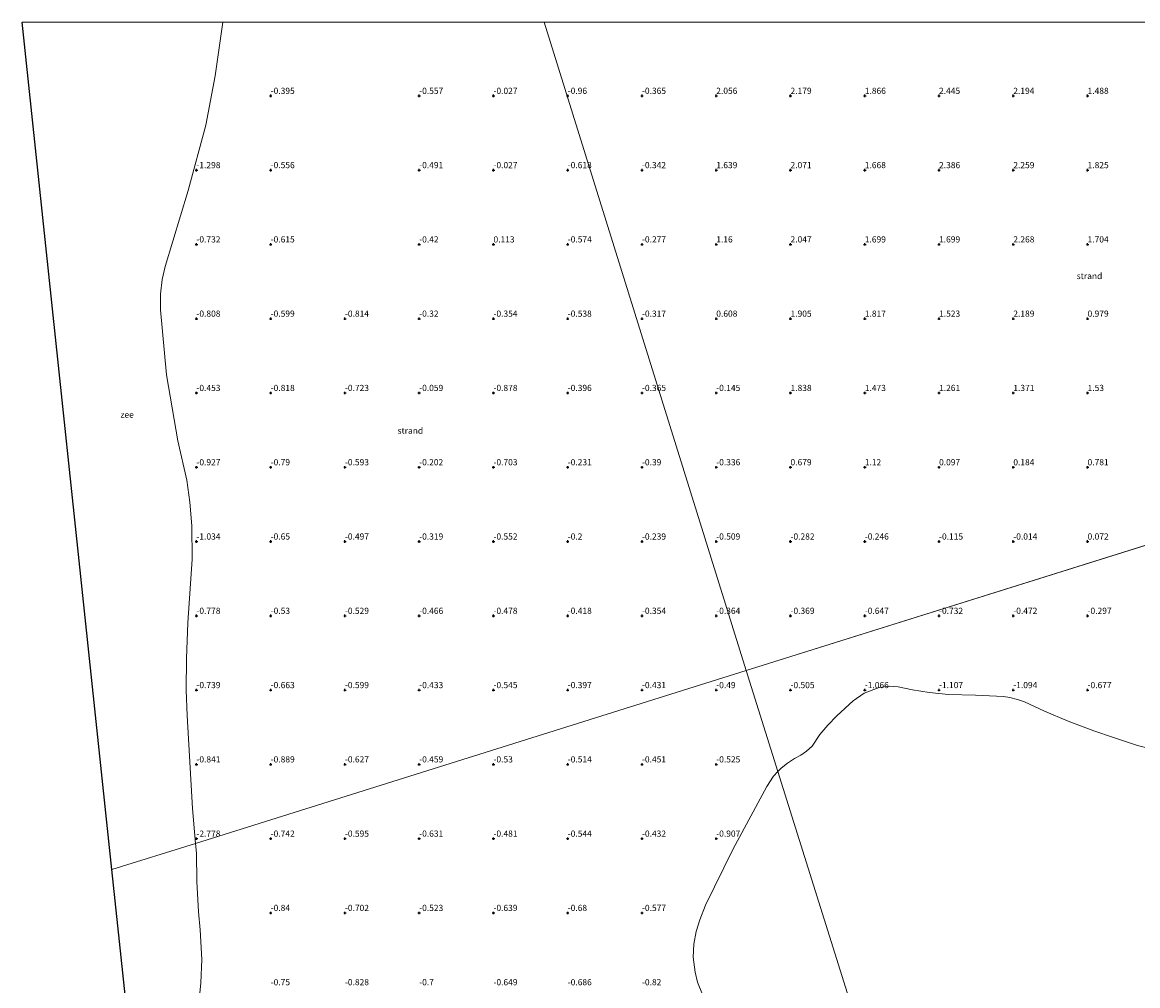
# Model space of a CAD drawing. Units: metres. Extents: x 58150 to 60000, y 436716 to 437501.
# Drawn here: x 58150 to 58601, y 437111 to 437500 of the extents above; entities that cross this region are included whole.
import ezdxf
from ezdxf.enums import TextEntityAlignment as Align

# ---------------------------------------------------------------- set-up
doc = ezdxf.new("R2010")
doc.units = ezdxf.units.M
doc.layers.get('0').update_dxf_attribs({"lineweight": 25})
for name, color, linetype, lineweight in [('B-ME-GW-HOOGTEPUNT-S-B1', 10, 'Continuous', 25), ('B-ME-IE-GRONDWERKLIJN-GROND_NIETINGERICHT-GV-B6', 253, 'Continuous', 18), ('B-ME-IE-HULPGEOMETRIE-L-B1', 53, 'Continuous', 18), ('B-ME-KG-KADASTRAAL-OPNAMEDTMGRENS-L-B1', 10, 'Continuous', 25), ('B-ME-OB-WATERLIJN-L-B1', 133, 'OB-WATERLIJN', 18), ('B-ME-OG-WATER-GV-B6', 153, 'Continuous', 18)]:
    doc.layers.add(name, color=color, linetype=linetype, lineweight=lineweight)
doc.styles.add('NLCS-ISO', font='NLCS-ISO.TTF')
doc.linetypes.add('OB-WATERLIJN', pattern='A,10,[32,NLCS.SHX,S=2,R=0,X=0,Y=0],-12', length=22)

# ---------------------------------------------------------------- blocks, each defined once
blk = doc.blocks.new('hoogtepunt')
for p, q in [((-0.5, 0), (0.5, 0)), ((0, 0.5), (0, -0.5))]:
    blk.add_line(p, q)

msp = doc.modelspace()

# ---------------------------------------------------------------- linework, layer by layer
at = {"layer": 'B-ME-IE-GRONDWERKLIJN-GROND_NIETINGERICHT-GV-B6'}
for points in [[(58231.4505, 437500, -0.6), (58361.2923, 437500, -0.4606), (58442.9049, 437238.1801, -0.528), (58220.429, 437168.3878, -0.6), (58219.1801, 437182.463, -0.6), (58217.0333, 437220.0914, -0.6), (58216.6195, 437230.2858, -0.6), (58216.728, 437243.0107, -0.6), (58217.3029, 437257.4176, -0.6), (58219.0505, 437283.1414, -0.6), (58218.8848, 437296.6578, -0.6), (58218.0971, 437306.2618, -0.6), (58216.9255, 437315.0879, -0.6), (58213.34, 437331.0181, -0.6), (58208.7482, 437357.5973, -0.6), (58206.2817, 437383.8408, -0.6), (58206.2308, 437390.1759, -0.6), (58207.0117, 437396.0981, -0.6), (58208.177, 437401.3311, -0.6), (58217.4686, 437432.0218, -0.6), (58224.5426, 437458.4399, -0.6), (58228.316, 437478.3819, -0.6), (58231.4505, 437500, -0.6)], [(58231.4505, 437500, -0.6), (58361.2923, 437500, -0.4606), (58442.9049, 437238.1801, -0.528), (58220.429, 437168.3878, -0.6), (58219.1801, 437182.463, -0.6), (58217.0333, 437220.0914, -0.6), (58216.6195, 437230.2858, -0.6), (58216.728, 437243.0107, -0.6), (58217.3029, 437257.4176, -0.6), (58219.0505, 437283.1414, -0.6), (58218.8848, 437296.6578, -0.6), (58218.0971, 437306.2618, -0.6), (58216.9255, 437315.0879, -0.6), (58213.34, 437331.0181, -0.6), (58208.7482, 437357.5973, -0.6), (58206.2817, 437383.8408, -0.6), (58206.2308, 437390.1759, -0.6), (58207.0117, 437396.0981, -0.6), (58208.177, 437401.3311, -0.6), (58217.4686, 437432.0218, -0.6), (58224.5426, 437458.4399, -0.6), (58228.316, 437478.3819, -0.6), (58231.4505, 437500, -0.6)], [(58361.2923, 437500, -0.4606), (58780.2854, 437500, 2.2984), (58824.5652, 437357.9108, 0.487), (58442.9049, 437238.1801, -0.528), (58361.2923, 437500, -0.4606)], [(58361.2923, 437500, -0.4606), (58780.2854, 437500, 2.2984), (58824.5652, 437357.9108, 0.487), (58442.9049, 437238.1801, -0.528), (58361.2923, 437500, -0.4606)], [(58563.4292, 437221.8207, -0.6), (58555.3552, 437225.5069, -0.6), (58552.5112, 437226.5182, -0.6), (58549.4255, 437227.3554, -0.6), (58546.809, 437227.7054, -0.6), (58535.5153, 437228.3118, -0.6), (58524.6153, 437228.4839, -0.6), (58516.7985, 437229.3426, -0.6), (58510.1156, 437230.4155, -0.6), (58504.2942, 437231.6249, -0.6), (58500.7928, 437231.9356, -0.6), (58496.6564, 437231.3815, -0.6), (58490.4975, 437229.0301, -0.6), (58486.1135, 437225.9143, -0.6), (58479.5409, 437219.9528, -0.6), (58475.8011, 437216.1878, -0.6), (58472.6626, 437212.432, -0.6), (58469.5535, 437207.6577, -0.6), (58467.2716, 437205.5859, -0.6), (58465.0085, 437204.0337, -0.6), (58462.3747, 437202.6342, -0.6), (58459.5501, 437200.8259, -0.6), (58457.0354, 437198.7901, -0.6), (58455.7033, 437197.3827, -0.6), (58442.9049, 437238.1801, -0.528), (58824.5652, 437357.9108, 0.487)], [(58221.6405, 437102.3421, -0.6), (58222.5895, 437112.1302, -0.6), (58223.0138, 437121.4402, -0.6), (58222.2933, 437133.4372, -0.6), (58221.623, 437140.709, -0.6), (58220.907, 437153.049, -0.6), (58220.774, 437164.5, -0.6), (58220.429, 437168.3878, -0.6), (58442.9049, 437238.1801, -0.528), (58455.7033, 437197.3827, -0.6), (58453.9218, 437195.5006, -0.6), (58451.1771, 437191.3314, -0.6), (58437.4444, 437165.8765, -0.6), (58426.3907, 437143.4604, -0.6), (58424.1121, 437137.4866, -0.6), (58422.6151, 437132.8473, -0.6), (58421.7037, 437127.7568, -0.6), (58421.4917, 437122.4884, -0.6), (58422.2403, 437116.4479, -0.6)], [(58607.5429, 437206.2626, -0.6), (58600.9333, 437207.9811, -0.6), (58591.2155, 437211.1715, -0.6), (58583.3032, 437213.9056, -0.6), (58572.929, 437217.7594, -0.6), (58563.4292, 437221.8207, -0.6)], [(58422.2403, 437116.4479, -0.6), (58423.1533, 437112.3447, -0.6), (58425.1763, 437107.4125, -0.6)]]:
    msp.add_polyline3d(points, dxfattribs=at)
at = {"layer": 'B-ME-IE-HULPGEOMETRIE-L-B1'}
for p, q in [((58442.9046, 437238.181, -0.528), (58361.2922, 437500, -0.4606)), ((58442.9046, 437238.181, -0.528), (58361.2922, 437500, -0.4606)), ((58442.9049, 437238.1801, -0.528), (58824.5654, 437357.9098, 0.487))]:
    msp.add_line(p, q, dxfattribs=at)
for points in [[(58186.6727, 437157.7982, -0.6), (58220.429, 437168.3878, -0.6), (58442.9049, 437238.1801, -0.528)], [(58577.2167, 436810.0365, -0.6), (58455.7033, 437197.3827, -0.6), (58442.9046, 437238.181, -0.528)]]:
    msp.add_polyline3d(points, dxfattribs=at)
at = {"layer": 'B-ME-KG-KADASTRAAL-OPNAMEDTMGRENS-L-B1'}
msp.add_polyline3d([(60000, 436994.8021, -0.6), (59951.8583, 436976.511, -0.6), (59797.1387, 436930.3399, -0.6), (59413.8042, 436815.9461, -0.6), (59078.183, 436715.7908, -0.6), (59022.7303, 436726.223, -0.6), (58577.2167, 436810.0365, -0.6), (58482.5599, 436827.8441, -0.6), (58225.9852, 436876.1129, -0.6), (58216.2955, 436877.9358, -0.6), (58198.5835, 437045.2708, -0.6), (58186.6727, 437157.7982, -0.6), (58150.4513, 437500, -0.6)], dxfattribs=at)
msp.add_polyline3d([(60000, 436994.8021, -0.6), (59951.8583, 436976.511, -0.6), (59797.1387, 436930.3399, -0.6), (59413.8042, 436815.9461, -0.6), (59078.183, 436715.7908, -0.6), (59022.7303, 436726.223, -0.6), (58577.2167, 436810.0365, -0.6), (58482.5599, 436827.8441, -0.6), (58225.9852, 436876.1129, -0.6), (58216.2955, 436877.9358, -0.6), (58198.5835, 437045.2708, -0.6), (58186.6727, 437157.7982, -0.6), (58150.4513, 437500, -0.6)], dxfattribs=at)
msp.add_polyline3d([(60000, 436994.8021, -0.6), (59951.8583, 436976.511, -0.6), (59797.1387, 436930.3399, -0.6), (59413.8042, 436815.9461, -0.6), (59078.183, 436715.7908, -0.6), (59022.7303, 436726.223, -0.6), (58577.2167, 436810.0365, -0.6), (58482.5599, 436827.8441, -0.6), (58225.9852, 436876.1129, -0.6), (58216.2955, 436877.9358, -0.6), (58198.5835, 437045.2708, -0.6), (58186.6727, 437157.7982, -0.6), (58150.4513, 437500, -0.6)], dxfattribs=at)
at = {"layer": 'B-ME-OB-WATERLIJN-L-B1'}
for points in [[(58220.429, 437168.3878, -0.6), (58219.1801, 437182.463, -0.6), (58217.0333, 437220.0914, -0.6), (58216.6195, 437230.2858, -0.6), (58216.728, 437243.0107, -0.6), (58217.3029, 437257.4176, -0.6), (58219.0505, 437283.1414, -0.6), (58218.8848, 437296.6578, -0.6), (58218.0971, 437306.2618, -0.6), (58216.9255, 437315.0879, -0.6), (58213.34, 437331.0181, -0.6), (58208.7482, 437357.5973, -0.6), (58206.2817, 437383.8408, -0.6), (58206.2308, 437390.1759, -0.6), (58207.0117, 437396.0981, -0.6), (58208.177, 437401.3311, -0.6), (58217.4686, 437432.0218, -0.6), (58224.5426, 437458.4399, -0.6), (58228.316, 437478.3819, -0.6), (58231.4505, 437500, -0.6)], [(58220.429, 437168.3878, -0.6), (58219.1801, 437182.463, -0.6), (58217.0333, 437220.0914, -0.6), (58216.6195, 437230.2858, -0.6), (58216.728, 437243.0107, -0.6), (58217.3029, 437257.4176, -0.6), (58219.0505, 437283.1414, -0.6), (58218.8848, 437296.6578, -0.6), (58218.0971, 437306.2618, -0.6), (58216.9255, 437315.0879, -0.6), (58213.34, 437331.0181, -0.6), (58208.7482, 437357.5973, -0.6), (58206.2817, 437383.8408, -0.6), (58206.2308, 437390.1759, -0.6), (58207.0117, 437396.0981, -0.6), (58208.177, 437401.3311, -0.6), (58217.4686, 437432.0218, -0.6), (58224.5426, 437458.4399, -0.6), (58228.316, 437478.3819, -0.6), (58231.4505, 437500, -0.6)], [(58607.5429, 437206.2626, -0.6), (58600.9333, 437207.9811, -0.6), (58591.2155, 437211.1715, -0.6), (58583.3032, 437213.9056, -0.6), (58572.929, 437217.7594, -0.6), (58563.4292, 437221.8207, -0.6), (58555.3552, 437225.5069, -0.6), (58552.5112, 437226.5182, -0.6), (58549.4255, 437227.3554, -0.6), (58546.809, 437227.7054, -0.6), (58535.5153, 437228.3118, -0.6), (58524.6153, 437228.4839, -0.6), (58516.7985, 437229.3426, -0.6), (58510.1156, 437230.4155, -0.6), (58504.2942, 437231.6249, -0.6), (58500.7928, 437231.9356, -0.6), (58496.6564, 437231.3815, -0.6), (58490.4975, 437229.0301, -0.6), (58486.1135, 437225.9143, -0.6), (58479.5409, 437219.9528, -0.6), (58475.8011, 437216.1878, -0.6), (58472.6626, 437212.432, -0.6), (58469.5535, 437207.6577, -0.6), (58467.2716, 437205.5859, -0.6), (58465.0085, 437204.0337, -0.6), (58462.3747, 437202.6342, -0.6), (58459.5501, 437200.8259, -0.6), (58457.0354, 437198.7901, -0.6), (58455.7033, 437197.3827, -0.6)], [(58455.7033, 437197.3827, -0.6), (58453.9218, 437195.5006, -0.6), (58451.1771, 437191.3314, -0.6), (58437.4444, 437165.8765, -0.6), (58426.3907, 437143.4604, -0.6), (58424.1121, 437137.4866, -0.6), (58422.6151, 437132.8473, -0.6), (58421.7037, 437127.7568, -0.6), (58421.4917, 437122.4884, -0.6), (58422.2403, 437116.4479, -0.6), (58423.1533, 437112.3447, -0.6), (58425.1763, 437107.4125, -0.6)], [(58225.9852, 436876.1129, -0.6), (58226.52, 436889.7518, -0.6), (58226.7386, 436914.3684, -0.6), (58226.3061, 436936.8437, -0.6), (58224.9358, 436957.6054, -0.6), (58221.7874, 436991.8018, -0.6), (58219.84, 437008.5767, -0.6), (58217.7961, 437024.0666, -0.6), (58215.2711, 437039.3563, -0.6), (58214.6844, 437044.3463, -0.6), (58214.7045, 437047.9506, -0.6), (58214.985, 437052.3182, -0.6), (58216.2376, 437061.6276, -0.6), (58217.9152, 437075.3303, -0.6), (58221.6405, 437102.3421, -0.6), (58222.5895, 437112.1302, -0.6), (58223.0138, 437121.4402, -0.6), (58222.2933, 437133.4372, -0.6), (58221.623, 437140.709, -0.6), (58220.907, 437153.049, -0.6), (58220.774, 437164.5, -0.6), (58220.429, 437168.3878, -0.6)]]:
    msp.add_polyline3d(points, dxfattribs=at)
at = {"layer": 'B-ME-OG-WATER-GV-B6'}
for points in [[(58150.4513, 437500, -0.6), (58231.4505, 437500, -0.6), (58228.316, 437478.3819, -0.6), (58224.5426, 437458.4399, -0.6), (58217.4686, 437432.0218, -0.6), (58208.177, 437401.3311, -0.6), (58207.0117, 437396.0981, -0.6), (58206.2308, 437390.1759, -0.6), (58206.2817, 437383.8408, -0.6), (58208.7482, 437357.5973, -0.6), (58213.34, 437331.0181, -0.6), (58216.9255, 437315.0879, -0.6), (58218.0971, 437306.2618, -0.6), (58218.8848, 437296.6578, -0.6), (58219.0505, 437283.1414, -0.6), (58217.3029, 437257.4176, -0.6), (58216.728, 437243.0107, -0.6), (58216.6195, 437230.2858, -0.6), (58217.0333, 437220.0914, -0.6), (58219.1801, 437182.463, -0.6), (58220.429, 437168.3878, -0.6), (58186.6727, 437157.7982, -0.6), (58150.4513, 437500, -0.6)], [(58150.4513, 437500, -0.6), (58231.4505, 437500, -0.6), (58228.316, 437478.3819, -0.6), (58224.5426, 437458.4399, -0.6), (58217.4686, 437432.0218, -0.6), (58208.177, 437401.3311, -0.6), (58207.0117, 437396.0981, -0.6), (58206.2308, 437390.1759, -0.6), (58206.2817, 437383.8408, -0.6), (58208.7482, 437357.5973, -0.6), (58213.34, 437331.0181, -0.6), (58216.9255, 437315.0879, -0.6), (58218.0971, 437306.2618, -0.6), (58218.8848, 437296.6578, -0.6), (58219.0505, 437283.1414, -0.6), (58217.3029, 437257.4176, -0.6), (58216.728, 437243.0107, -0.6), (58216.6195, 437230.2858, -0.6), (58217.0333, 437220.0914, -0.6), (58219.1801, 437182.463, -0.6), (58220.429, 437168.3878, -0.6), (58186.6727, 437157.7982, -0.6), (58150.4513, 437500, -0.6)], [(58577.2167, 436810.0365, -0.6), (58455.7033, 437197.3827, -0.6), (58457.0354, 437198.7901, -0.6), (58459.5501, 437200.8259, -0.6), (58462.3747, 437202.6342, -0.6), (58465.0085, 437204.0337, -0.6), (58467.2716, 437205.5859, -0.6), (58469.5535, 437207.6577, -0.6), (58472.6626, 437212.432, -0.6), (58475.8011, 437216.1878, -0.6), (58479.5409, 437219.9528, -0.6), (58486.1135, 437225.9143, -0.6), (58490.4975, 437229.0301, -0.6), (58496.6564, 437231.3815, -0.6), (58500.7928, 437231.9356, -0.6), (58504.2942, 437231.6249, -0.6), (58510.1156, 437230.4155, -0.6), (58516.7985, 437229.3426, -0.6), (58524.6153, 437228.4839, -0.6), (58535.5153, 437228.3118, -0.6), (58546.809, 437227.7054, -0.6), (58549.4255, 437227.3554, -0.6), (58552.5112, 437226.5182, -0.6), (58555.3552, 437225.5069, -0.6), (58563.4292, 437221.8207, -0.6)], [(58563.4292, 437221.8207, -0.6), (58572.929, 437217.7594, -0.6), (58583.3032, 437213.9056, -0.6), (58591.2155, 437211.1715, -0.6), (58600.9333, 437207.9811, -0.6), (58607.5429, 437206.2626, -0.6)], [(58451.1771, 437191.3314, -0.6), (58453.9218, 437195.5006, -0.6), (58455.7033, 437197.3827, -0.6), (58577.2167, 436810.0365, -0.6)], [(58425.1763, 437107.4125, -0.6), (58423.1533, 437112.3447, -0.6), (58422.2403, 437116.4479, -0.6), (58421.4917, 437122.4884, -0.6), (58421.7037, 437127.7568, -0.6), (58422.6151, 437132.8473, -0.6), (58424.1121, 437137.4866, -0.6), (58426.3907, 437143.4604, -0.6), (58437.4444, 437165.8765, -0.6), (58451.1771, 437191.3314, -0.6)], [(58198.5835, 437045.2708, -0.6), (58186.6727, 437157.7982, -0.6), (58220.429, 437168.3878, -0.6), (58220.774, 437164.5, -0.6), (58220.907, 437153.049, -0.6), (58221.623, 437140.709, -0.6), (58222.2933, 437133.4372, -0.6), (58223.0138, 437121.4402, -0.6), (58222.5895, 437112.1302, -0.6), (58221.6405, 437102.3421, -0.6)]]:
    msp.add_polyline3d(points, dxfattribs=at)

# ---------------------------------------------------------------- block references
at = {"layer": 'B-ME-GW-HOOGTEPUNT-S-B1', "rotation": 90}
for p in [(58250.7916, 437470.3058, -0.395), (58250.7916, 437470.3058, -0.395), (58310.7916, 437470.3058, -0.557), (58310.7916, 437470.3058, -0.557), (58340.7916, 437470.3058, -0.027), (58340.7916, 437470.3058, -0.027), (58370.7916, 437470.3058, -0.96), (58370.7916, 437470.3058, -0.96), (58400.7916, 437470.3058, -0.365), (58400.7916, 437470.3058, -0.365), (58430.7916, 437470.3058, 2.056), (58430.7916, 437470.3058, 2.056), (58460.7916, 437470.3058, 2.179), (58460.7916, 437470.3058, 2.179), (58490.7916, 437470.3058, 1.866), (58490.7916, 437470.3058, 1.866), (58520.7916, 437470.3058, 2.445), (58520.7916, 437470.3058, 2.445), (58550.7916, 437470.3058, 2.194), (58550.7916, 437470.3058, 2.194), (58580.7916, 437470.3058, 1.488), (58580.7916, 437470.3058, 1.488), (58220.7916, 437440.3058, -1.298), (58220.7916, 437440.3058, -1.298), (58250.7916, 437440.3058, -0.556), (58250.7916, 437440.3058, -0.556), (58310.7916, 437440.3058, -0.491), (58310.7916, 437440.3058, -0.491), (58340.7916, 437440.3058, -0.027), (58340.7916, 437440.3058, -0.027), (58370.7916, 437440.3058, -0.618), (58370.7916, 437440.3058, -0.618), (58400.7916, 437440.3058, -0.342), (58400.7916, 437440.3058, -0.342), (58430.7916, 437440.3058, 1.639), (58430.7916, 437440.3058, 1.639), (58460.7916, 437440.3058, 2.071), (58460.7916, 437440.3058, 2.071), (58490.7916, 437440.3058, 1.668), (58490.7916, 437440.3058, 1.668), (58520.7916, 437440.3058, 2.386), (58520.7916, 437440.3058, 2.386), (58550.7916, 437440.3058, 2.259), (58550.7916, 437440.3058, 2.259), (58580.7916, 437440.3058, 1.825), (58580.7916, 437440.3058, 1.825), (58220.7916, 437410.3058, -0.732), (58220.7916, 437410.3058, -0.732), (58250.7916, 437410.3058, -0.615), (58250.7916, 437410.3058, -0.615), (58310.7916, 437410.3058, -0.42), (58310.7916, 437410.3058, -0.42), (58340.7916, 437410.3058, 0.113), (58340.7916, 437410.3058, 0.113), (58370.7916, 437410.3058, -0.574), (58370.7916, 437410.3058, -0.574), (58400.7916, 437410.3058, -0.277), (58400.7916, 437410.3058, -0.277), (58430.7916, 437410.3058, 1.16), (58430.7916, 437410.3058, 1.16), (58460.7916, 437410.3058, 2.047), (58460.7916, 437410.3058, 2.047), (58490.7916, 437410.3058, 1.699), (58490.7916, 437410.3058, 1.699), (58520.7916, 437410.3058, 1.699), (58520.7916, 437410.3058, 1.699), (58550.7916, 437410.3058, 2.268), (58550.7916, 437410.3058, 2.268), (58580.7916, 437410.3058, 1.704), (58580.7916, 437410.3058, 1.704), (58220.7916, 437380.3058, -0.808), (58220.7916, 437380.3058, -0.808), (58250.7916, 437380.3058, -0.599), (58250.7916, 437380.3058, -0.599), (58280.7916, 437380.3058, -0.814), (58280.7916, 437380.3058, -0.814), (58310.7916, 437380.3058, -0.32), (58310.7916, 437380.3058, -0.32), (58340.7916, 437380.3058, -0.354), (58340.7916, 437380.3058, -0.354), (58370.7916, 437380.3058, -0.538), (58370.7916, 437380.3058, -0.538), (58400.7916, 437380.3058, -0.317), (58400.7916, 437380.3058, -0.317), (58430.7916, 437380.3058, 0.608), (58430.7916, 437380.3058, 0.608), (58460.7916, 437380.3058, 1.905), (58460.7916, 437380.3058, 1.905), (58490.7916, 437380.3058, 1.817), (58490.7916, 437380.3058, 1.817), (58520.7916, 437380.3058, 1.523), (58520.7916, 437380.3058, 1.523), (58550.7916, 437380.3058, 2.189), (58550.7916, 437380.3058, 2.189), (58580.7916, 437380.3058, 0.979), (58580.7916, 437380.3058, 0.979), (58220.7916, 437350.3058, -0.453), (58220.7916, 437350.3058, -0.453), (58250.7916, 437350.3058, -0.818), (58250.7916, 437350.3058, -0.818), (58280.7916, 437350.3058, -0.723), (58280.7916, 437350.3058, -0.723), (58310.7916, 437350.3058, -0.059), (58310.7916, 437350.3058, -0.059), (58340.7916, 437350.3058, -0.878), (58340.7916, 437350.3058, -0.878), (58370.7916, 437350.3058, -0.396), (58370.7916, 437350.3058, -0.396), (58400.7916, 437350.3058, -0.365), (58400.7916, 437350.3058, -0.365), (58430.7916, 437350.3058, -0.145), (58430.7916, 437350.3058, -0.145), (58460.7916, 437350.3058, 1.838), (58460.7916, 437350.3058, 1.838), (58490.7916, 437350.3058, 1.473), (58490.7916, 437350.3058, 1.473), (58520.7916, 437350.3058, 1.261), (58520.7916, 437350.3058, 1.261), (58550.7916, 437350.3058, 1.371), (58550.7916, 437350.3058, 1.371), (58580.7916, 437350.3058, 1.53), (58580.7916, 437350.3058, 1.53), (58220.7916, 437320.3058, -0.927), (58220.7916, 437320.3058, -0.927), (58250.7916, 437320.3058, -0.79), (58250.7916, 437320.3058, -0.79), (58280.7916, 437320.3058, -0.593), (58280.7916, 437320.3058, -0.593), (58310.7916, 437320.3058, -0.202), (58310.7916, 437320.3058, -0.202), (58340.7916, 437320.3058, -0.703), (58340.7916, 437320.3058, -0.703), (58370.7916, 437320.3058, -0.231), (58370.7916, 437320.3058, -0.231), (58400.7916, 437320.3058, -0.39), (58400.7916, 437320.3058, -0.39), (58430.7916, 437320.3058, -0.336), (58430.7916, 437320.3058, -0.336), (58460.7916, 437320.3058, 0.679), (58460.7916, 437320.3058, 0.679), (58490.7916, 437320.3058, 1.12), (58490.7916, 437320.3058, 1.12), (58520.7916, 437320.3058, 0.097), (58520.7916, 437320.3058, 0.097), (58550.7916, 437320.3058, 0.184), (58550.7916, 437320.3058, 0.184), (58580.7916, 437320.3058, 0.781), (58580.7916, 437320.3058, 0.781), (58220.7916, 437290.3058, -1.034), (58220.7916, 437290.3058, -1.034), (58250.7916, 437290.3058, -0.65), (58250.7916, 437290.3058, -0.65), (58280.7916, 437290.3058, -0.497), (58280.7916, 437290.3058, -0.497), (58310.7916, 437290.3058, -0.319), (58310.7916, 437290.3058, -0.319), (58340.7916, 437290.3058, -0.552), (58340.7916, 437290.3058, -0.552), (58370.7916, 437290.3058, -0.2), (58370.7916, 437290.3058, -0.2), (58400.7916, 437290.3058, -0.239), (58400.7916, 437290.3058, -0.239), (58430.7916, 437290.3058, -0.509), (58430.7916, 437290.3058, -0.509), (58460.7916, 437290.3058, -0.282), (58460.7916, 437290.3058, -0.282), (58490.7916, 437290.3058, -0.246), (58490.7916, 437290.3058, -0.246), (58520.7916, 437290.3058, -0.115), (58520.7916, 437290.3058, -0.115), (58550.7916, 437290.3058, -0.014), (58550.7916, 437290.3058, -0.014), (58580.7916, 437290.3058, 0.072), (58580.7916, 437290.3058, 0.072), (58220.7916, 437260.3058, -0.778), (58220.7916, 437260.3058, -0.778), (58250.7916, 437260.3058, -0.53), (58250.7916, 437260.3058, -0.53), (58280.7916, 437260.3058, -0.529), (58280.7916, 437260.3058, -0.529), (58310.7916, 437260.3058, -0.466), (58310.7916, 437260.3058, -0.466), (58340.7916, 437260.3058, -0.478), (58340.7916, 437260.3058, -0.478), (58370.7916, 437260.3058, -0.418), (58370.7916, 437260.3058, -0.418), (58400.7916, 437260.3058, -0.354), (58400.7916, 437260.3058, -0.354), (58430.7916, 437260.3058, -0.364), (58430.7916, 437260.3058, -0.364), (58460.7916, 437260.3058, -0.369), (58460.7916, 437260.3058, -0.369), (58490.7916, 437260.3058, -0.647), (58490.7916, 437260.3058, -0.647), (58520.7916, 437260.3058, -0.732), (58520.7916, 437260.3058, -0.732), (58550.7916, 437260.3058, -0.472), (58550.7916, 437260.3058, -0.472), (58580.7916, 437260.3058, -0.297), (58580.7916, 437260.3058, -0.297), (58220.7916, 437230.3058, -0.739), (58220.7916, 437230.3058, -0.739), (58250.7916, 437230.3058, -0.663), (58250.7916, 437230.3058, -0.663), (58280.7916, 437230.3058, -0.599), (58280.7916, 437230.3058, -0.599), (58310.7916, 437230.3058, -0.433), (58310.7916, 437230.3058, -0.433), (58340.7916, 437230.3058, -0.545), (58340.7916, 437230.3058, -0.545), (58370.7916, 437230.3058, -0.397), (58370.7916, 437230.3058, -0.397), (58400.7916, 437230.3058, -0.431), (58400.7916, 437230.3058, -0.431), (58430.7916, 437230.3058, -0.49), (58430.7916, 437230.3058, -0.49), (58460.7916, 437230.3058, -0.505), (58460.7916, 437230.3058, -0.505), (58490.7916, 437230.3058, -1.066), (58490.7916, 437230.3058, -1.066), (58520.7916, 437230.3058, -1.107), (58520.7916, 437230.3058, -1.107), (58550.7916, 437230.3058, -1.094), (58550.7916, 437230.3058, -1.094), (58580.7916, 437230.3058, -0.677), (58580.7916, 437230.3058, -0.677), (58220.7916, 437200.3058, -0.841), (58220.7916, 437200.3058, -0.841), (58250.7916, 437200.3058, -0.889), (58250.7916, 437200.3058, -0.889), (58280.7916, 437200.3058, -0.627), (58280.7916, 437200.3058, -0.627), (58310.7916, 437200.3058, -0.459), (58310.7916, 437200.3058, -0.459), (58340.7916, 437200.3058, -0.53), (58340.7916, 437200.3058, -0.53), (58370.7916, 437200.3058, -0.514), (58370.7916, 437200.3058, -0.514), (58400.7916, 437200.3058, -0.451), (58400.7916, 437200.3058, -0.451), (58430.7916, 437200.3058, -0.525), (58430.7916, 437200.3058, -0.525), (58220.7916, 437170.3058, -2.778), (58220.7916, 437170.3058, -2.778), (58250.7916, 437170.3058, -0.742), (58250.7916, 437170.3058, -0.742), (58280.7916, 437170.3058, -0.595), (58280.7916, 437170.3058, -0.595), (58310.7916, 437170.3058, -0.631), (58310.7916, 437170.3058, -0.631), (58340.7916, 437170.3058, -0.481), (58340.7916, 437170.3058, -0.481), (58370.7916, 437170.3058, -0.544), (58370.7916, 437170.3058, -0.544), (58400.7916, 437170.3058, -0.432), (58400.7916, 437170.3058, -0.432), (58430.7916, 437170.3058, -0.907), (58430.7916, 437170.3058, -0.907), (58250.7916, 437140.3058, -0.84), (58250.7916, 437140.3058, -0.84), (58280.7916, 437140.3058, -0.702), (58280.7916, 437140.3058, -0.702), (58310.7916, 437140.3058, -0.523), (58310.7916, 437140.3058, -0.523), (58340.7916, 437140.3058, -0.639), (58340.7916, 437140.3058, -0.639), (58370.7916, 437140.3058, -0.68), (58370.7916, 437140.3058, -0.68), (58400.7916, 437140.3058, -0.577), (58400.7916, 437140.3058, -0.577)]:
    msp.add_blockref('hoogtepunt', p, dxfattribs=at)

# ---------------------------------------------------------------- texts
at = {"layer": 'B-ME-GW-HOOGTEPUNT-S-B1', "ltscale": 0.2, "style": 'NLCS-ISO'}
for s, p in [('-0.395', (58250.7916, 437470.3058, -0.395)), ('-0.395', (58250.7916, 437470.3058, -0.395)), ('-0.557', (58310.7916, 437470.3058, -0.557)), ('-0.557', (58310.7916, 437470.3058, -0.557)), ('-0.027', (58340.7916, 437470.3058, -0.027)), ('-0.027', (58340.7916, 437470.3058, -0.027)), ('-0.96', (58370.7916, 437470.3058, -0.96)), ('-0.96', (58370.7916, 437470.3058, -0.96)), ('-0.365', (58400.7916, 437470.3058, -0.365)), ('-0.365', (58400.7916, 437470.3058, -0.365)), ('2.056', (58430.7916, 437470.3058, 2.056)), ('2.056', (58430.7916, 437470.3058, 2.056)), ('2.179', (58460.7916, 437470.3058, 2.179)), ('2.179', (58460.7916, 437470.3058, 2.179)), ('1.866', (58490.7916, 437470.3058, 1.866)), ('1.866', (58490.7916, 437470.3058, 1.866)), ('2.445', (58520.7916, 437470.3058, 2.445)), ('2.445', (58520.7916, 437470.3058, 2.445)), ('2.194', (58550.7916, 437470.3058, 2.194)), ('2.194', (58550.7916, 437470.3058, 2.194)), ('1.488', (58580.7916, 437470.3058, 1.488)), ('1.488', (58580.7916, 437470.3058, 1.488)), ('-1.298', (58220.7916, 437440.3058, -1.298)), ('-1.298', (58220.7916, 437440.3058, -1.298)), ('-0.556', (58250.7916, 437440.3058, -0.556)), ('-0.556', (58250.7916, 437440.3058, -0.556)), ('-0.491', (58310.7916, 437440.3058, -0.491)), ('-0.491', (58310.7916, 437440.3058, -0.491)), ('-0.027', (58340.7916, 437440.3058, -0.027)), ('-0.027', (58340.7916, 437440.3058, -0.027)), ('-0.618', (58370.7916, 437440.3058, -0.618)), ('-0.618', (58370.7916, 437440.3058, -0.618)), ('-0.342', (58400.7916, 437440.3058, -0.342)), ('-0.342', (58400.7916, 437440.3058, -0.342)), ('1.639', (58430.7916, 437440.3058, 1.639)), ('1.639', (58430.7916, 437440.3058, 1.639)), ('2.071', (58460.7916, 437440.3058, 2.071)), ('2.071', (58460.7916, 437440.3058, 2.071)), ('1.668', (58490.7916, 437440.3058, 1.668)), ('1.668', (58490.7916, 437440.3058, 1.668)), ('2.386', (58520.7916, 437440.3058, 2.386)), ('2.386', (58520.7916, 437440.3058, 2.386)), ('2.259', (58550.7916, 437440.3058, 2.259)), ('2.259', (58550.7916, 437440.3058, 2.259)), ('1.825', (58580.7916, 437440.3058, 1.825)), ('1.825', (58580.7916, 437440.3058, 1.825)), ('-0.732', (58220.7916, 437410.3058, -0.732)), ('-0.732', (58220.7916, 437410.3058, -0.732)), ('-0.615', (58250.7916, 437410.3058, -0.615)), ('-0.615', (58250.7916, 437410.3058, -0.615)), ('-0.42', (58310.7916, 437410.3058, -0.42)), ('-0.42', (58310.7916, 437410.3058, -0.42)), ('0.113', (58340.7916, 437410.3058, 0.113)), ('0.113', (58340.7916, 437410.3058, 0.113)), ('-0.574', (58370.7916, 437410.3058, -0.574)), ('-0.574', (58370.7916, 437410.3058, -0.574)), ('-0.277', (58400.7916, 437410.3058, -0.277)), ('-0.277', (58400.7916, 437410.3058, -0.277)), ('1.16', (58430.7916, 437410.3058, 1.16)), ('1.16', (58430.7916, 437410.3058, 1.16)), ('2.047', (58460.7916, 437410.3058, 2.047)), ('2.047', (58460.7916, 437410.3058, 2.047)), ('1.699', (58490.7916, 437410.3058, 1.699)), ('1.699', (58490.7916, 437410.3058, 1.699)), ('1.699', (58520.7916, 437410.3058, 1.699)), ('1.699', (58520.7916, 437410.3058, 1.699)), ('2.268', (58550.7916, 437410.3058, 2.268)), ('2.268', (58550.7916, 437410.3058, 2.268)), ('1.704', (58580.7916, 437410.3058, 1.704)), ('1.704', (58580.7916, 437410.3058, 1.704)), ('-0.808', (58220.7916, 437380.3058, -0.808)), ('-0.808', (58220.7916, 437380.3058, -0.808)), ('-0.599', (58250.7916, 437380.3058, -0.599)), ('-0.599', (58250.7916, 437380.3058, -0.599)), ('-0.814', (58280.7916, 437380.3058, -0.814)), ('-0.814', (58280.7916, 437380.3058, -0.814)), ('-0.32', (58310.7916, 437380.3058, -0.32)), ('-0.32', (58310.7916, 437380.3058, -0.32)), ('-0.354', (58340.7916, 437380.3058, -0.354)), ('-0.354', (58340.7916, 437380.3058, -0.354)), ('-0.538', (58370.7916, 437380.3058, -0.538)), ('-0.538', (58370.7916, 437380.3058, -0.538)), ('-0.317', (58400.7916, 437380.3058, -0.317)), ('-0.317', (58400.7916, 437380.3058, -0.317)), ('0.608', (58430.7916, 437380.3058, 0.608)), ('0.608', (58430.7916, 437380.3058, 0.608)), ('1.905', (58460.7916, 437380.3058, 1.905)), ('1.905', (58460.7916, 437380.3058, 1.905)), ('1.817', (58490.7916, 437380.3058, 1.817)), ('1.817', (58490.7916, 437380.3058, 1.817)), ('1.523', (58520.7916, 437380.3058, 1.523)), ('1.523', (58520.7916, 437380.3058, 1.523)), ('2.189', (58550.7916, 437380.3058, 2.189)), ('2.189', (58550.7916, 437380.3058, 2.189)), ('0.979', (58580.7916, 437380.3058, 0.979)), ('0.979', (58580.7916, 437380.3058, 0.979)), ('-0.453', (58220.7916, 437350.3058, -0.453)), ('-0.453', (58220.7916, 437350.3058, -0.453)), ('-0.818', (58250.7916, 437350.3058, -0.818)), ('-0.818', (58250.7916, 437350.3058, -0.818)), ('-0.723', (58280.7916, 437350.3058, -0.723)), ('-0.723', (58280.7916, 437350.3058, -0.723)), ('-0.059', (58310.7916, 437350.3058, -0.059)), ('-0.059', (58310.7916, 437350.3058, -0.059)), ('-0.878', (58340.7916, 437350.3058, -0.878)), ('-0.878', (58340.7916, 437350.3058, -0.878)), ('-0.396', (58370.7916, 437350.3058, -0.396)), ('-0.396', (58370.7916, 437350.3058, -0.396)), ('-0.365', (58400.7916, 437350.3058, -0.365)), ('-0.365', (58400.7916, 437350.3058, -0.365)), ('-0.145', (58430.7916, 437350.3058, -0.145)), ('-0.145', (58430.7916, 437350.3058, -0.145)), ('1.838', (58460.7916, 437350.3058, 1.838)), ('1.838', (58460.7916, 437350.3058, 1.838)), ('1.473', (58490.7916, 437350.3058, 1.473)), ('1.473', (58490.7916, 437350.3058, 1.473)), ('1.261', (58520.7916, 437350.3058, 1.261)), ('1.261', (58520.7916, 437350.3058, 1.261)), ('1.371', (58550.7916, 437350.3058, 1.371)), ('1.371', (58550.7916, 437350.3058, 1.371)), ('1.53', (58580.7916, 437350.3058, 1.53)), ('1.53', (58580.7916, 437350.3058, 1.53)), ('-0.927', (58220.7916, 437320.3058, -0.927)), ('-0.927', (58220.7916, 437320.3058, -0.927)), ('-0.79', (58250.7916, 437320.3058, -0.79)), ('-0.79', (58250.7916, 437320.3058, -0.79)), ('-0.593', (58280.7916, 437320.3058, -0.593)), ('-0.593', (58280.7916, 437320.3058, -0.593)), ('-0.202', (58310.7916, 437320.3058, -0.202)), ('-0.202', (58310.7916, 437320.3058, -0.202)), ('-0.703', (58340.7916, 437320.3058, -0.703)), ('-0.703', (58340.7916, 437320.3058, -0.703)), ('-0.231', (58370.7916, 437320.3058, -0.231)), ('-0.231', (58370.7916, 437320.3058, -0.231)), ('-0.39', (58400.7916, 437320.3058, -0.39)), ('-0.39', (58400.7916, 437320.3058, -0.39)), ('-0.336', (58430.7916, 437320.3058, -0.336)), ('-0.336', (58430.7916, 437320.3058, -0.336)), ('0.679', (58460.7916, 437320.3058, 0.679)), ('0.679', (58460.7916, 437320.3058, 0.679)), ('1.12', (58490.7916, 437320.3058, 1.12)), ('1.12', (58490.7916, 437320.3058, 1.12)), ('0.097', (58520.7916, 437320.3058, 0.097)), ('0.097', (58520.7916, 437320.3058, 0.097)), ('0.184', (58550.7916, 437320.3058, 0.184)), ('0.184', (58550.7916, 437320.3058, 0.184)), ('0.781', (58580.7916, 437320.3058, 0.781)), ('0.781', (58580.7916, 437320.3058, 0.781)), ('-1.034', (58220.7916, 437290.3058, -1.034)), ('-1.034', (58220.7916, 437290.3058, -1.034)), ('-0.65', (58250.7916, 437290.3058, -0.65)), ('-0.65', (58250.7916, 437290.3058, -0.65)), ('-0.497', (58280.7916, 437290.3058, -0.497)), ('-0.497', (58280.7916, 437290.3058, -0.497)), ('-0.319', (58310.7916, 437290.3058, -0.319)), ('-0.319', (58310.7916, 437290.3058, -0.319)), ('-0.552', (58340.7916, 437290.3058, -0.552)), ('-0.552', (58340.7916, 437290.3058, -0.552)), ('-0.2', (58370.7916, 437290.3058, -0.2)), ('-0.2', (58370.7916, 437290.3058, -0.2)), ('-0.239', (58400.7916, 437290.3058, -0.239)), ('-0.239', (58400.7916, 437290.3058, -0.239)), ('-0.509', (58430.7916, 437290.3058, -0.509)), ('-0.509', (58430.7916, 437290.3058, -0.509)), ('-0.282', (58460.7916, 437290.3058, -0.282)), ('-0.282', (58460.7916, 437290.3058, -0.282)), ('-0.246', (58490.7916, 437290.3058, -0.246)), ('-0.246', (58490.7916, 437290.3058, -0.246)), ('-0.115', (58520.7916, 437290.3058, -0.115)), ('-0.115', (58520.7916, 437290.3058, -0.115)), ('-0.014', (58550.7916, 437290.3058, -0.014)), ('-0.014', (58550.7916, 437290.3058, -0.014)), ('0.072', (58580.7916, 437290.3058, 0.072)), ('0.072', (58580.7916, 437290.3058, 0.072)), ('-0.778', (58220.7916, 437260.3058, -0.778)), ('-0.778', (58220.7916, 437260.3058, -0.778)), ('-0.53', (58250.7916, 437260.3058, -0.53)), ('-0.53', (58250.7916, 437260.3058, -0.53)), ('-0.529', (58280.7916, 437260.3058, -0.529)), ('-0.529', (58280.7916, 437260.3058, -0.529)), ('-0.466', (58310.7916, 437260.3058, -0.466)), ('-0.466', (58310.7916, 437260.3058, -0.466)), ('-0.478', (58340.7916, 437260.3058, -0.478)), ('-0.478', (58340.7916, 437260.3058, -0.478)), ('-0.418', (58370.7916, 437260.3058, -0.418)), ('-0.418', (58370.7916, 437260.3058, -0.418)), ('-0.354', (58400.7916, 437260.3058, -0.354)), ('-0.354', (58400.7916, 437260.3058, -0.354)), ('-0.364', (58430.7916, 437260.3058, -0.364)), ('-0.364', (58430.7916, 437260.3058, -0.364)), ('-0.369', (58460.7916, 437260.3058, -0.369)), ('-0.369', (58460.7916, 437260.3058, -0.369)), ('-0.647', (58490.7916, 437260.3058, -0.647)), ('-0.647', (58490.7916, 437260.3058, -0.647)), ('-0.732', (58520.7916, 437260.3058, -0.732)), ('-0.732', (58520.7916, 437260.3058, -0.732)), ('-0.472', (58550.7916, 437260.3058, -0.472)), ('-0.472', (58550.7916, 437260.3058, -0.472)), ('-0.297', (58580.7916, 437260.3058, -0.297)), ('-0.297', (58580.7916, 437260.3058, -0.297)), ('-0.739', (58220.7916, 437230.3058, -0.739)), ('-0.739', (58220.7916, 437230.3058, -0.739)), ('-0.663', (58250.7916, 437230.3058, -0.663)), ('-0.663', (58250.7916, 437230.3058, -0.663)), ('-0.599', (58280.7916, 437230.3058, -0.599)), ('-0.599', (58280.7916, 437230.3058, -0.599)), ('-0.433', (58310.7916, 437230.3058, -0.433)), ('-0.433', (58310.7916, 437230.3058, -0.433)), ('-0.545', (58340.7916, 437230.3058, -0.545)), ('-0.545', (58340.7916, 437230.3058, -0.545)), ('-0.397', (58370.7916, 437230.3058, -0.397)), ('-0.397', (58370.7916, 437230.3058, -0.397)), ('-0.431', (58400.7916, 437230.3058, -0.431)), ('-0.431', (58400.7916, 437230.3058, -0.431)), ('-0.49', (58430.7916, 437230.3058, -0.49)), ('-0.49', (58430.7916, 437230.3058, -0.49)), ('-0.505', (58460.7916, 437230.3058, -0.505)), ('-0.505', (58460.7916, 437230.3058, -0.505)), ('-1.066', (58490.7916, 437230.3058, -1.066)), ('-1.066', (58490.7916, 437230.3058, -1.066)), ('-1.107', (58520.7916, 437230.3058, -1.107)), ('-1.107', (58520.7916, 437230.3058, -1.107)), ('-1.094', (58550.7916, 437230.3058, -1.094)), ('-1.094', (58550.7916, 437230.3058, -1.094)), ('-0.677', (58580.7916, 437230.3058, -0.677)), ('-0.677', (58580.7916, 437230.3058, -0.677)), ('-0.841', (58220.7916, 437200.3058, -0.841)), ('-0.841', (58220.7916, 437200.3058, -0.841)), ('-0.889', (58250.7916, 437200.3058, -0.889)), ('-0.889', (58250.7916, 437200.3058, -0.889)), ('-0.627', (58280.7916, 437200.3058, -0.627)), ('-0.627', (58280.7916, 437200.3058, -0.627)), ('-0.459', (58310.7916, 437200.3058, -0.459)), ('-0.459', (58310.7916, 437200.3058, -0.459)), ('-0.53', (58340.7916, 437200.3058, -0.53)), ('-0.53', (58340.7916, 437200.3058, -0.53)), ('-0.514', (58370.7916, 437200.3058, -0.514)), ('-0.514', (58370.7916, 437200.3058, -0.514)), ('-0.451', (58400.7916, 437200.3058, -0.451)), ('-0.451', (58400.7916, 437200.3058, -0.451)), ('-0.525', (58430.7916, 437200.3058, -0.525)), ('-0.525', (58430.7916, 437200.3058, -0.525)), ('-2.778', (58220.7916, 437170.3058, -2.778)), ('-2.778', (58220.7916, 437170.3058, -2.778)), ('-0.742', (58250.7916, 437170.3058, -0.742)), ('-0.742', (58250.7916, 437170.3058, -0.742)), ('-0.595', (58280.7916, 437170.3058, -0.595)), ('-0.595', (58280.7916, 437170.3058, -0.595)), ('-0.631', (58310.7916, 437170.3058, -0.631)), ('-0.631', (58310.7916, 437170.3058, -0.631)), ('-0.481', (58340.7916, 437170.3058, -0.481)), ('-0.481', (58340.7916, 437170.3058, -0.481)), ('-0.544', (58370.7916, 437170.3058, -0.544)), ('-0.544', (58370.7916, 437170.3058, -0.544)), ('-0.432', (58400.7916, 437170.3058, -0.432)), ('-0.432', (58400.7916, 437170.3058, -0.432)), ('-0.907', (58430.7916, 437170.3058, -0.907)), ('-0.907', (58430.7916, 437170.3058, -0.907)), ('-0.84', (58250.7916, 437140.3058, -0.84)), ('-0.84', (58250.7916, 437140.3058, -0.84)), ('-0.702', (58280.7916, 437140.3058, -0.702)), ('-0.702', (58280.7916, 437140.3058, -0.702)), ('-0.523', (58310.7916, 437140.3058, -0.523)), ('-0.523', (58310.7916, 437140.3058, -0.523)), ('-0.639', (58340.7916, 437140.3058, -0.639)), ('-0.639', (58340.7916, 437140.3058, -0.639)), ('-0.68', (58370.7916, 437140.3058, -0.68)), ('-0.68', (58370.7916, 437140.3058, -0.68)), ('-0.577', (58400.7916, 437140.3058, -0.577)), ('-0.577', (58400.7916, 437140.3058, -0.577)), ('-0.75', (58250.7916, 437110.3058, -0.75)), ('-0.75', (58250.7916, 437110.3058, -0.75)), ('-0.828', (58280.7916, 437110.3058, -0.828)), ('-0.828', (58280.7916, 437110.3058, -0.828)), ('-0.7', (58310.7916, 437110.3058, -0.7)), ('-0.7', (58310.7916, 437110.3058, -0.7)), ('-0.649', (58340.7916, 437110.3058, -0.649)), ('-0.649', (58340.7916, 437110.3058, -0.649)), ('-0.686', (58370.7916, 437110.3058, -0.686)), ('-0.686', (58370.7916, 437110.3058, -0.686)), ('-0.82', (58400.7916, 437110.3058, -0.82)), ('-0.82', (58400.7916, 437110.3058, -0.82))]:
    msp.add_text(s, height=2.5, dxfattribs=at).set_placement(p, align=Align.BOTTOM_LEFT)
at = {"layer": 'B-ME-IE-GRONDWERKLIJN-GROND_NIETINGERICHT-GV-B6', "ltscale": 0.2, "style": 'NLCS-ISO'}
for p in [(58581.5694, 437397.5444), (58581.5694, 437397.5444), (58307.2052, 437335.0815), (58307.2052, 437335.0815)]:
    msp.add_text('strand', height=2.5, dxfattribs=at).set_placement(p, align=Align.MIDDLE_CENTER)
at = {"layer": 'B-ME-OG-WATER-GV-B6', "ltscale": 0.2, "style": 'NLCS-ISO'}
msp.add_text('zee', height=2.5, dxfattribs=at).set_placement((58192.796, 437341.5318), align=Align.MIDDLE_CENTER)
msp.add_text('zee', height=2.5, dxfattribs=at).set_placement((58192.796, 437341.5318), align=Align.MIDDLE_CENTER)

doc.saveas('drawing.dxf')
